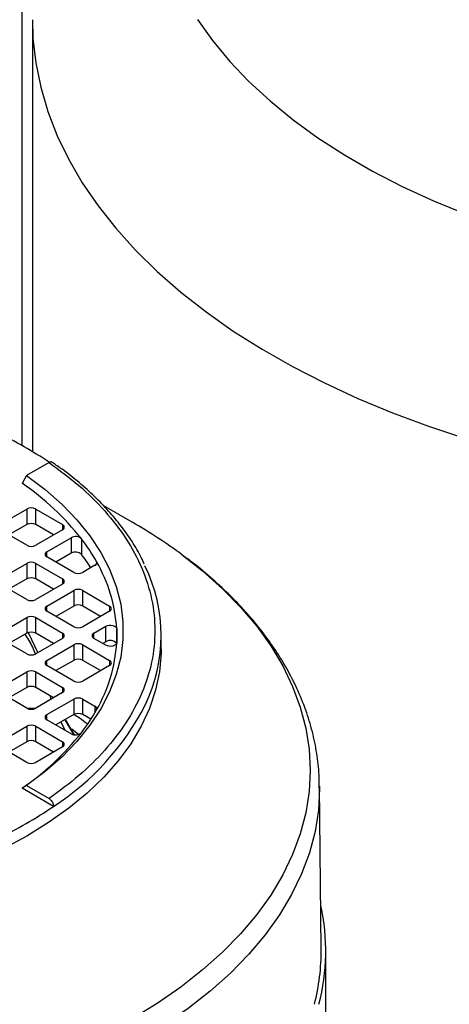
# Model space of a CAD drawing. Units: millimetres. Extents: x 48 to 4992, y 48 to 3516.
# Drawn here: x 4348 to 4416, y 2840 to 2996 of the extents above; entities that cross this region are included whole.
import ezdxf

# ---------------------------------------------------------------- set-up
doc = ezdxf.new("R2010")
doc.units = ezdxf.units.MM
doc.header["$LTSCALE"] = 12

msp = doc.modelspace()

# ---------------------------------------------------------------- linework, layer by layer
at = {"color": 7, "linetype": 'Continuous', "lineweight": 25}
for p, q in [((4348.37, 2928.6), (4348.37, 3146.86)), ((4350, 2995.83), (4350, 2927.65)), ((4352.63, 2925.92), (4349.08, 2923.87)), ((4349.08, 2923.87), (4348.37, 2922.64)), ((4365.77, 2916.51), (4361.18, 2919.16)), ((4344.87, 2916.13), (4349.11, 2918.58)), ((4349.11, 2918.58), (4349.11, 2916.13)), ((4350.52, 2918.58), (4354.77, 2916.13)), ((4350.52, 2916.13), (4350.52, 2918.58)), ((4349.11, 2916.13), (4346.28, 2914.5)), ((4353.35, 2914.5), (4350.52, 2916.13)), ((4354.77, 2916.13), (4354.77, 2915.31)), ((4349.11, 2912.87), (4344.87, 2915.31)), ((4354.77, 2915.31), (4350.52, 2912.87)), ((4352.29, 2911.85), (4356.12, 2914.06)), ((4356.12, 2914.06), (4356.12, 2911.61)), ((4357.74, 2913.88), (4357.74, 2911.43)), ((4352.29, 2911.03), (4352.29, 2911.85)), ((4356.12, 2911.61), (4353.71, 2910.21)), ((4344.87, 2907.56), (4349.11, 2910.01)), ((4349.11, 2910.01), (4349.11, 2907.56)), ((4350.52, 2910.01), (4354.77, 2907.56)), ((4350.52, 2907.56), (4350.52, 2910.01)), ((4356.54, 2908.58), (4352.29, 2911.03)), ((4360.13, 2910.28), (4360.13, 2909.93)), ((4359.88, 2909.7), (4357.95, 2908.58)), ((4349.11, 2904.29), (4344.87, 2906.74)), ((4349.11, 2907.56), (4346.28, 2905.93)), ((4353.35, 2905.93), (4350.52, 2907.56)), ((4354.77, 2906.74), (4350.52, 2904.29)), ((4354.77, 2907.56), (4354.77, 2906.74)), ((4352.29, 2903.27), (4356.54, 2905.72)), ((4356.54, 2905.72), (4356.54, 2903.27)), ((4357.95, 2905.72), (4362.19, 2903.27)), ((4357.95, 2903.27), (4357.95, 2905.72)), ((4352.29, 2902.46), (4352.29, 2903.27)), ((4356.54, 2900.01), (4352.29, 2902.46)), ((4356.54, 2903.27), (4353.71, 2901.64)), ((4360.78, 2901.64), (4357.95, 2903.27)), ((4362.19, 2902.46), (4357.95, 2900.01)), ((4362.19, 2903.27), (4362.19, 2902.46)), ((4344.87, 2898.99), (4349.11, 2901.44)), ((4349.11, 2901.44), (4349.11, 2898.99)), ((4350.52, 2901.44), (4354.77, 2898.99)), ((4350.52, 2898.99), (4350.52, 2901.44)), ((4349.11, 2898.99), (4346.28, 2897.35)), ((4349.33, 2899.07), (4350.85, 2895.91)), ((4353.35, 2897.35), (4350.52, 2898.99)), ((4354.77, 2898.99), (4354.77, 2898.17)), ((4359.72, 2898.99), (4361.61, 2900.08)), ((4359.72, 2898.17), (4359.72, 2898.99)), ((4361.61, 2897.63), (4361.61, 2900.08)), ((4363.32, 2899.69), (4363.32, 2897.47)), ((4349.11, 2895.72), (4344.87, 2898.17)), ((4354.77, 2898.17), (4350.52, 2895.72)), ((4361.61, 2897.08), (4359.72, 2898.17)), ((4361.61, 2897.63), (4361.13, 2897.35)), ((4370.35, 2896.54), (4370.35, 2898.58)), ((4352.29, 2894.7), (4356.54, 2897.15)), ((4356.54, 2897.15), (4356.54, 2894.7)), ((4357.95, 2897.15), (4362.19, 2894.7)), ((4357.95, 2894.7), (4357.95, 2897.15)), ((4352.29, 2893.88), (4352.29, 2894.7)), ((4356.54, 2894.7), (4353.71, 2893.07)), ((4360.78, 2893.07), (4357.95, 2894.7)), ((4362.19, 2894.7), (4362.19, 2893.88)), ((4344.87, 2890.41), (4349.11, 2892.86)), ((4349.11, 2892.86), (4349.11, 2890.41)), ((4350.52, 2892.86), (4354.77, 2890.41)), ((4350.52, 2890.41), (4350.52, 2892.86)), ((4356.54, 2891.43), (4352.29, 2893.88)), ((4362.19, 2893.88), (4357.95, 2891.43)), ((4349.11, 2887.15), (4344.87, 2889.6)), ((4349.11, 2890.41), (4346.28, 2888.78)), ((4353.35, 2888.78), (4350.52, 2890.41)), ((4354.77, 2889.6), (4350.52, 2887.15)), ((4354.77, 2890.41), (4354.77, 2889.6)), ((4352.29, 2886.13), (4356.54, 2888.58)), ((4352.75, 2889.13), (4352.9, 2888.52)), ((4353.2, 2888.87), (4353.24, 2888.72)), ((4356.54, 2888.58), (4356.54, 2886.13)), ((4357.95, 2888.58), (4359.88, 2887.46)), ((4357.95, 2886.13), (4357.95, 2888.58)), ((4350.37, 2887.08), (4349.26, 2887.08)), ((4359.88, 2887.46), (4359.88, 2886.45)), ((4352.29, 2885.31), (4352.29, 2886.13)), ((4356.12, 2883.1), (4352.29, 2885.31)), ((4356.54, 2886.13), (4353.71, 2884.5)), ((4354.47, 2884.93), (4355.19, 2883.64)), ((4355.13, 2885.32), (4356.5, 2882.98)), ((4356.65, 2882.95), (4355.22, 2885.37)), ((4359.23, 2885.39), (4357.95, 2886.13)), ((4344.87, 2881.84), (4349.11, 2884.29)), ((4349.11, 2884.29), (4349.11, 2881.84)), ((4350.52, 2884.29), (4354.77, 2881.84)), ((4350.52, 2881.84), (4350.52, 2884.29)), ((4356.23, 2883.91), (4357.33, 2883.01)), ((4349.11, 2881.84), (4346.28, 2880.21)), ((4353.35, 2880.21), (4350.52, 2881.84)), ((4354.77, 2881.84), (4354.77, 2881.03)), ((4349.11, 2878.58), (4344.87, 2881.03)), ((4354.77, 2881.03), (4350.52, 2878.58)), ((4349.08, 2874.92), (4348.37, 2874.51)), ((4353.34, 2871.65), (4348.37, 2874.51)), ((4349.08, 2874.92), (4352.63, 2872.87)), ((4395.63, 2849.12), (4395.35, 2874.81)), ((4395.35, 2874.81), (4395.35, 2874.61)), ((4396.35, 2834.31), (4396.35, 2848.77))]:
    msp.add_line(p, q, dxfattribs=at)
at = {"color": 7, "linetype": 'Continuous', "lineweight": 25, "flags": 128}
for points in [[(4350, 2995.83), (4350.09, 2992.92), (4350.53, 2989.03), (4351.32, 2985.16), (4352.45, 2981.32), (4353.92, 2977.52), (4355.74, 2973.77), (4357.89, 2970.07), (4360.37, 2966.45), (4363.17, 2962.9), (4366.29, 2959.45), (4369.72, 2956.09), (4373.44, 2952.84), (4377.45, 2949.7), (4381.73, 2946.69), (4386.28, 2943.82), (4391.08, 2941.08), (4396.13, 2938.49), (4401.39, 2936.05), (4406.87, 2933.78), (4412.55, 2931.67), (4418.41, 2929.73)], [(4376.07, 2995.89), (4378.46, 2992.54), (4381.17, 2989.26), (4384.2, 2986.08), (4387.54, 2983), (4391.18, 2980.04), (4395.1, 2977.2), (4399.29, 2974.5), (4403.74, 2971.93), (4408.43, 2969.51), (4413.35, 2967.26), (4418.49, 2965.16)], [(4349.08, 2923.87), (4352.03, 2921.65), (4354.69, 2919.32), (4357.04, 2916.88), (4359.09, 2914.35), (4360.81, 2911.74), (4362.2, 2909.07), (4363.25, 2906.34), (4363.95, 2903.58), (4364.3, 2900.79), (4364.3, 2898), (4363.95, 2895.21), (4363.25, 2892.45), (4362.2, 2889.72), (4360.81, 2887.05), (4359.09, 2884.44), (4357.04, 2881.91), (4354.69, 2879.47), (4352.03, 2877.14), (4349.08, 2874.92)], [(4373.65, 2911.36), (4376.89, 2908.81), (4380.04, 2906), (4382.89, 2903.08), (4385.43, 2900.07), (4387.65, 2896.97), (4389.54, 2893.81), (4391.1, 2890.58), (4392.32, 2887.31), (4393.19, 2884), (4393.71, 2880.66), (4393.89, 2877.31), (4393.71, 2873.97), (4393.19, 2870.63), (4392.32, 2867.32), (4391.1, 2864.04), (4389.54, 2860.82), (4387.65, 2857.65), (4385.43, 2854.56), (4382.89, 2851.55), (4380.04, 2848.63), (4376.89, 2845.82), (4373.45, 2843.12), (4369.73, 2840.55), (4365.76, 2838.11)], [(4361.61, 2900.08), (4361.84, 2900.18), (4362.12, 2900.24), (4362.4, 2900.25), (4362.69, 2900.21), (4362.94, 2900.12), (4363.14, 2900), (4363.27, 2899.85), (4363.32, 2899.69)], [(4363.32, 2897.47), (4363.27, 2897.3), (4363.14, 2897.15), (4362.94, 2897.03), (4362.69, 2896.95), (4362.4, 2896.91), (4362.12, 2896.92), (4361.84, 2896.98), (4361.61, 2897.08)], [(4370.35, 2896.54), (4370.33, 2895.81), (4370.07, 2892.89), (4369.45, 2889.99), (4368.49, 2887.12), (4367.18, 2884.3), (4365.53, 2881.54), (4363.55, 2878.85), (4361.26, 2876.25), (4358.65, 2873.74), (4355.75, 2871.35), (4352.56, 2869.08), (4349.11, 2866.94)], [(4395.35, 2874.61), (4395.35, 2874.46), (4395.17, 2871.06), (4394.64, 2867.68), (4393.76, 2864.32), (4392.52, 2860.99), (4390.94, 2857.72), (4389.02, 2854.5), (4386.76, 2851.36), (4384.18, 2848.3), (4381.29, 2845.34), (4378.09, 2842.49), (4374.6, 2839.75), (4370.83, 2837.14), (4366.79, 2834.66)], [(4349.11, 2866.94), (4345.41, 2864.95)]]:
    msp.add_lwpolyline(points, dxfattribs=at)
at = {"color": 7, "linetype": 'Continuous', "lineweight": 25}
for centre, radius, start, end in [((4314.65, 2868.66), 68.77, 56.4137, 64.2727), ((4324.56, 2887.78), 42.22, 38.1907, 55.6703), ((4349.82, 2917.22), 1.54, 62.6097, 117.3903), ((4349.82, 2914.77), 1.54, 62.6097, 117.3903), ((4354.61, 2915.72), 0.437, 290.7834, 69.2166), ((4325.45, 2846.26), 81, 53.4881, 60.149), ((4349.82, 2914.23), 1.54, 242.6097, 297.3903), ((4356.81, 2912.84), 1.4, 48.2134, 119.4964), ((4333.38, 2895.14), 30.74, 29.5287, 37.5817), ((4352.45, 2911.44), 0.437, 110.7834, 249.2166), ((4356.81, 2910.39), 1.4, 48.2134, 119.4964), ((4332.53, 2892.08), 31.78, 32.8517, 37.5106), ((4349.82, 2908.64), 1.54, 62.6097, 117.3903), ((4359.74, 2910.1), 0.432, 290.1601, 24.728), ((4339.36, 2898.25), 24, 3.4251, 30.0774), ((4357.24, 2909.94), 1.54, 242.6097, 297.3903), ((4345.18, 2898.58), 25.15, 334.1766, 26.0323), ((4349.82, 2906.19), 1.54, 62.6097, 117.3903), ((4354.61, 2907.15), 0.437, 290.7834, 69.2166), ((4357.24, 2904.36), 1.54, 62.6097, 117.3903), ((4349.82, 2905.66), 1.54, 242.6097, 297.3903), ((4352.45, 2902.86), 0.437, 110.7834, 249.2166), ((4357.24, 2901.91), 1.54, 62.6097, 117.3903), ((4362.04, 2902.86), 0.437, 290.7834, 69.2166), ((4349.82, 2900.07), 1.54, 62.6097, 117.3903), ((4349.82, 2897.62), 1.54, 62.6097, 117.3903), ((4354.61, 2898.58), 0.437, 290.7834, 69.2166), ((4357.24, 2901.37), 1.54, 242.6097, 297.3903), ((4359.87, 2898.58), 0.437, 110.7834, 249.2166), ((4341.51, 2898.58), 21.84, 357.0869, 2.9131), ((4357.24, 2895.79), 1.54, 62.6097, 117.3903), ((4339.36, 2898.9), 24, 329.9226, 356.5749), ((4362.3, 2896.56), 1.27, 38.6279, 122.6973), ((4349.82, 2897.09), 1.54, 242.6097, 297.3903), ((4352.45, 2894.29), 0.437, 110.7834, 249.2166), ((4357.24, 2893.34), 1.54, 62.6097, 117.3903), ((4362.04, 2894.29), 0.437, 290.7834, 69.2166), ((4349.82, 2891.5), 1.54, 62.6097, 117.3903), ((4357.24, 2892.8), 1.54, 242.6097, 297.3903), ((4349.82, 2889.05), 1.54, 62.6097, 117.3903), ((4354.61, 2890.01), 0.437, 290.7834, 69.2166), ((4357.24, 2887.21), 1.54, 62.6097, 117.3903), ((4349.82, 2888.51), 1.54, 242.6097, 297.3903), ((4330.76, 2906.65), 41.65, 302.8187, 332.8196), ((4333.38, 2902.02), 30.74, 322.4183, 330.4713), ((4359.74, 2887.05), 0.432, 335.272, 69.8399), ((4352.45, 2885.72), 0.437, 110.7834, 249.2166), ((4357.24, 2884.76), 1.54, 62.6097, 117.3903), ((4349.82, 2882.93), 1.54, 62.6097, 117.3903), ((4324.56, 2909.38), 42.22, 304.3297, 321.8093), ((4349.82, 2880.48), 1.54, 62.6097, 117.3903), ((4354.61, 2881.43), 0.437, 290.7834, 69.2166), ((4356.81, 2884.32), 1.4, 240.5036, 311.7866), ((4349.82, 2879.94), 1.54, 242.6097, 297.3903), ((4314.87, 2928.07), 68.29, 295.712, 304.2826), ((4363.14, 2848.77), 33.2, 345.4039, 12.5373), ((4362.5, 2848.79), 33.12, 345.3228, 0.5651)]:
    msp.add_arc(centre, radius, start, end, dxfattribs=at)
for points, knots in [([(4353.14, 2925.95), (4353.1, 2925.98), (4353, 2926.03), (4352.81, 2926.01), (4352.68, 2925.94), (4352.63, 2925.92)], [0, 0, 0, 0, 0.303487, 0.720669, 1, 1, 1, 1]), ([(4352.63, 2925.92), (4354.25, 2924.73), (4357.53, 2922.32), (4361.58, 2918.28), (4364.95, 2913.92), (4367.45, 2909.25), (4369, 2904.37), (4369.52, 2899.39), (4369, 2894.42), (4367.45, 2889.54), (4364.95, 2884.87), (4361.58, 2880.51), (4357.53, 2876.47), (4354.25, 2874.06), (4352.63, 2872.87)], [0, 0, 0, 0, 0.078848, 0.159613, 0.242162, 0.327384, 0.413382, 0.5, 0.586622, 0.67262, 0.757838, 0.840392, 0.921154, 1, 1, 1, 1]), ([(4367.68, 2909.89), (4367.52, 2910.25), (4366.98, 2911.46), (4365.77, 2913.46), (4364.06, 2915.91), (4362.09, 2918.28), (4359.87, 2920.57), (4357.41, 2922.76), (4355.16, 2924.56), (4353.66, 2925.58), (4353.13, 2925.94)], [0, 0, 0, 0, 0.059867, 0.203483, 0.347185, 0.490934, 0.634692, 0.778426, 0.922105, 1, 1, 1, 1]), ([(4395.31, 2874.59), (4395.32, 2875.27), (4395.32, 2877.08), (4394.96, 2880.03), (4394.27, 2883.45), (4393.22, 2886.88), (4391.87, 2890.18), (4390.26, 2893.34), (4388.43, 2896.33), (4386.33, 2899.25), (4383.97, 2902.1), (4381.36, 2904.86), (4378.49, 2907.52), (4375.98, 2909.64), (4374.34, 2910.84), (4373.81, 2911.22)], [0, 0, 0, 0, 0.050136, 0.133768, 0.218717, 0.305196, 0.393369, 0.473474, 0.554036, 0.635001, 0.7163, 0.797854, 0.879584, 0.96142, 1, 1, 1, 1]), ([(4348.82, 2898.82), (4349.24, 2898.16), (4349.87, 2897.2), (4350.29, 2896.08), (4350.43, 2895.72)], [0, 0, 0, 0, 0.675405, 1, 1, 1, 1]), ([(4358.66, 2884.66), (4358.26, 2884.96), (4357.59, 2885.48), (4356.85, 2885.95), (4356.56, 2886.14)], [0, 0, 0, 0, 0.598714, 1, 1, 1, 1]), ([(4352.63, 2872.87), (4352.71, 2872.82), (4352.87, 2872.71), (4353.08, 2872.44), (4353.24, 2872.14), (4353.33, 2871.86), (4353.34, 2871.71), (4353.34, 2871.65)], [0, 0, 0, 0, 0.215716, 0.431446, 0.64679, 0.861357, 1, 1, 1, 1])]:
    msp.add_open_spline(points, degree=3, knots=knots, dxfattribs=at)

doc.saveas('drawing.dxf')
